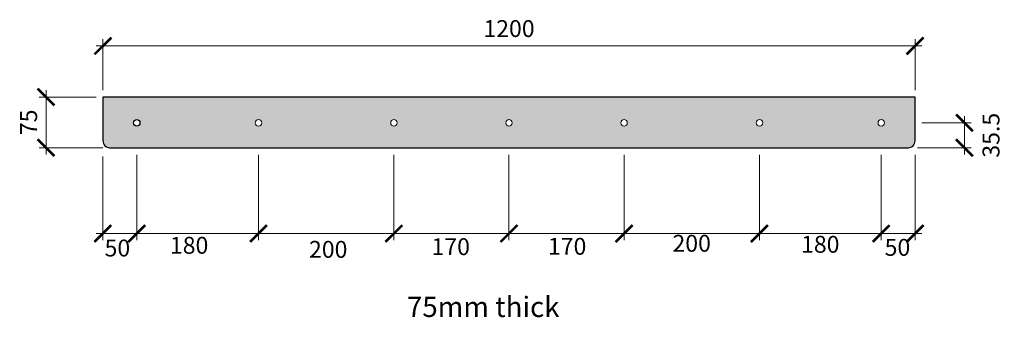
# Model space of a CAD drawing. Units: millimetres. Extents: x -110933 to -109479, y -10168 to -9728.
import ezdxf

# ---------------------------------------------------------------- set-up
doc = ezdxf.new("R2010")
doc.units = ezdxf.units.MM
doc.layers.get('Defpoints').update_dxf_attribs({"color": 6})
for name, color, linetype in [('Dim', 1, 'Continuous'), ('Hollowcore', 3, 'Continuous'), ('Unispan', 3, 'Continuous')]:
    doc.layers.add(name, color=color, linetype=linetype)
doc.layers.add('STL-Strand', color=9, linetype='Continuous', lineweight=5)
doc.styles.add('STRESSCRETE', font='simplex.shx', dxfattribs={"width": 0.8})
doc.dimstyles.new('STL-1 10', dxfattribs={"dimscale": 10, "dimtxt": 2.5, "dimasz": 2.5, "dimexe": 1, "dimexo": 1, "dimgap": 1, "dimtad": 1, "dimdec": 0, "dimzin": 1, "dimdsep": 46, "dimtxsty": 'STRESSCRETE', "dimblk": 'ARCHTICK', "dimcen": 1, "dimdle": 1, "dimclrd": 1, "dimclre": 1, "dimclrt": 2, "dimazin": 3, "dimtm": 1e-09, "dimtfac": 1, "dimtdec": 0, "dimtofl": 0, "dimtmove": 2, "dimatfit": 3, "dimfxl": 1, "dimtfillclr": 4, "dimfrac": 2, "dimtzin": 15, "dimlwd": 5, "dimlwe": 5, "dimarcsym": 2})

# ---------------------------------------------------------------- blocks, each defined once
blk = doc.blocks.new('_ArchTick')
at = {"color": 0, "linetype": 'ByBlock', "const_width": 0.15}
blk.add_lwpolyline([(-0.5, -0.5), (0.5, 0.5)], dxfattribs=at)
blk = doc.blocks.new('*D2')
at = {"layer": 'Defpoints', "color": 0, "transparency": 16777216}
for p in [(-110810.4, -9842.3), (-110894.4, -9917.3), (-110800.4, -9917.3)]:
    blk.add_point(p, dxfattribs=at)
at = {"layer": 'Dim', "color": 1, "lineweight": 5, "transparency": 16777216}
for p, q in [((-110894.4, -9832.3), (-110894.4, -9927.3)), ((-110820.4, -9842.3), (-110904.4, -9842.3)), ((-110810.4, -9917.3), (-110904.4, -9917.3))]:
    blk.add_line(p, q, dxfattribs=at)
at = {"layer": 'Dim', "color": 1, "lineweight": 5, "transparency": 16777216, "xscale": 25, "yscale": 25, "zscale": 25}
for p, rotation in [((-110894.4, -9842.3), 90), ((-110894.4, -9917.3), 270)]:
    blk.add_blockref('_ArchTick', p, dxfattribs=dict(at, rotation=rotation))
at = {"layer": 'Dim', "color": 2, "transparency": 16777216, "insert": (-110916.9, -9879.8), "char_height": 25, "attachment_point": 5, "rotation": 90, "style": 'STRESSCRETE'}
blk.add_mtext('75', dxfattribs=at)
blk = doc.blocks.new('*D3')
at = {"layer": 'Defpoints', "color": 0, "transparency": 16777216}
for p in [(-110760.4, -9918), (-110580.4, -9918), (-110580.4, -10044.3)]:
    blk.add_point(p, dxfattribs=at)
at = {"layer": 'Dim', "color": 1, "lineweight": 5, "transparency": 16777216}
for p, q in [((-110760.4, -9928), (-110760.4, -10054.3)), ((-110580.4, -9928), (-110580.4, -10054.3)), ((-110770.4, -10044.3), (-110570.4, -10044.3))]:
    blk.add_line(p, q, dxfattribs=at)
at = {"layer": 'Dim', "color": 1, "lineweight": 5, "transparency": 16777216, "xscale": 25, "yscale": 25, "zscale": 25, "rotation": 180}
blk.add_blockref('_ArchTick', (-110760.4, -10044.3), dxfattribs=at)
at = {"layer": 'Dim', "color": 1, "lineweight": 5, "transparency": 16777216, "xscale": 25, "yscale": 25, "zscale": 25}
blk.add_blockref('_ArchTick', (-110580.4, -10044.3), dxfattribs=at)
at = {"layer": 'Dim', "color": 2, "transparency": 16777216, "insert": (-110683, -10065), "char_height": 25, "attachment_point": 5, "style": 'STRESSCRETE'}
blk.add_mtext('180', dxfattribs=at)
blk = doc.blocks.new('*D4')
at = {"layer": 'Defpoints', "color": 0, "transparency": 16777216}
for p in [(-110810.4, -9920.4), (-110760.4, -10006.2), (-110810.4, -10044.3)]:
    blk.add_point(p, dxfattribs=at)
at = {"layer": 'Dim', "color": 1, "lineweight": 5, "transparency": 16777216}
for p, q in [((-110810.4, -9930.4), (-110810.4, -10054.3)), ((-110760.4, -10016.2), (-110760.4, -10054.3)), ((-110750.4, -10044.3), (-110820.4, -10044.3))]:
    blk.add_line(p, q, dxfattribs=at)
at = {"layer": 'Dim', "color": 1, "lineweight": 5, "transparency": 16777216, "xscale": 25, "yscale": 25, "zscale": 25, "rotation": 180}
blk.add_blockref('_ArchTick', (-110810.4, -10044.3), dxfattribs=at)
at = {"layer": 'Dim', "color": 1, "lineweight": 5, "transparency": 16777216, "xscale": 25, "yscale": 25, "zscale": 25}
blk.add_blockref('_ArchTick', (-110760.4, -10044.3), dxfattribs=at)
at = {"layer": 'Dim', "color": 2, "transparency": 16777216, "insert": (-110789, -10069), "char_height": 25, "attachment_point": 5, "style": 'STRESSCRETE'}
blk.add_mtext('50', dxfattribs=at)
blk = doc.blocks.new('*D5')
at = {"layer": 'Defpoints', "color": 0, "transparency": 16777216}
for p in [(-110580.4, -9918), (-110380.4, -9918), (-110380.4, -10044.3)]:
    blk.add_point(p, dxfattribs=at)
at = {"layer": 'Dim', "color": 1, "lineweight": 5, "transparency": 16777216}
for p, q in [((-110580.4, -9928), (-110580.4, -10054.3)), ((-110380.4, -9928), (-110380.4, -10054.3)), ((-110590.4, -10044.3), (-110370.4, -10044.3))]:
    blk.add_line(p, q, dxfattribs=at)
at = {"layer": 'Dim', "color": 1, "lineweight": 5, "transparency": 16777216, "xscale": 25, "yscale": 25, "zscale": 25, "rotation": 180}
blk.add_blockref('_ArchTick', (-110580.4, -10044.3), dxfattribs=at)
at = {"layer": 'Dim', "color": 1, "lineweight": 5, "transparency": 16777216, "xscale": 25, "yscale": 25, "zscale": 25}
blk.add_blockref('_ArchTick', (-110380.4, -10044.3), dxfattribs=at)
at = {"layer": 'Dim', "color": 2, "transparency": 16777216, "insert": (-110477.5, -10071), "char_height": 25, "attachment_point": 5, "style": 'STRESSCRETE'}
blk.add_mtext('200', dxfattribs=at)
blk = doc.blocks.new('*D6')
at = {"layer": 'Defpoints', "color": 0, "transparency": 16777216}
for p in [(-110380.4, -9918), (-110210.4, -9918), (-110210.4, -10044.3)]:
    blk.add_point(p, dxfattribs=at)
at = {"layer": 'Dim', "color": 1, "lineweight": 5, "transparency": 16777216}
for p, q in [((-110380.4, -9928), (-110380.4, -10054.3)), ((-110210.4, -9928), (-110210.4, -10054.3)), ((-110390.4, -10044.3), (-110200.4, -10044.3))]:
    blk.add_line(p, q, dxfattribs=at)
at = {"layer": 'Dim', "color": 1, "lineweight": 5, "transparency": 16777216, "xscale": 25, "yscale": 25, "zscale": 25, "rotation": 180}
blk.add_blockref('_ArchTick', (-110380.4, -10044.3), dxfattribs=at)
at = {"layer": 'Dim', "color": 1, "lineweight": 5, "transparency": 16777216, "xscale": 25, "yscale": 25, "zscale": 25}
blk.add_blockref('_ArchTick', (-110210.4, -10044.3), dxfattribs=at)
at = {"layer": 'Dim', "color": 2, "transparency": 16777216, "insert": (-110296.5, -10067), "char_height": 25, "attachment_point": 5, "style": 'STRESSCRETE'}
blk.add_mtext('170', dxfattribs=at)
blk = doc.blocks.new('*D7')
at = {"layer": 'Defpoints', "color": 0, "transparency": 16777216}
for p in [(-110040.4, -9918), (-110210.4, -9922.8), (-110040.4, -10044.3)]:
    blk.add_point(p, dxfattribs=at)
at = {"layer": 'Dim', "color": 1, "lineweight": 5, "transparency": 16777216}
for p, q in [((-110210.4, -9932.8), (-110210.4, -10054.3)), ((-110040.4, -9928), (-110040.4, -10054.3)), ((-110220.4, -10044.3), (-110030.4, -10044.3))]:
    blk.add_line(p, q, dxfattribs=at)
at = {"layer": 'Dim', "color": 1, "lineweight": 5, "transparency": 16777216, "xscale": 25, "yscale": 25, "zscale": 25, "rotation": 180}
blk.add_blockref('_ArchTick', (-110210.4, -10044.3), dxfattribs=at)
at = {"layer": 'Dim', "color": 1, "lineweight": 5, "transparency": 16777216, "xscale": 25, "yscale": 25, "zscale": 25}
blk.add_blockref('_ArchTick', (-110040.4, -10044.3), dxfattribs=at)
at = {"layer": 'Dim', "color": 2, "transparency": 16777216, "insert": (-110124.5, -10066.5), "char_height": 25, "attachment_point": 5, "style": 'STRESSCRETE'}
blk.add_mtext('170', dxfattribs=at)
blk = doc.blocks.new('*D8')
at = {"layer": 'Defpoints', "color": 0, "transparency": 16777216}
for p in [(-110040.4, -9918), (-109840.4, -9918), (-109840.4, -10044.3)]:
    blk.add_point(p, dxfattribs=at)
at = {"layer": 'Dim', "color": 1, "lineweight": 5, "transparency": 16777216}
for p, q in [((-110040.4, -9928), (-110040.4, -10054.3)), ((-109840.4, -9928), (-109840.4, -10054.3)), ((-110050.4, -10044.3), (-109830.4, -10044.3))]:
    blk.add_line(p, q, dxfattribs=at)
at = {"layer": 'Dim', "color": 1, "lineweight": 5, "transparency": 16777216, "xscale": 25, "yscale": 25, "zscale": 25, "rotation": 180}
blk.add_blockref('_ArchTick', (-110040.4, -10044.3), dxfattribs=at)
at = {"layer": 'Dim', "color": 1, "lineweight": 5, "transparency": 16777216, "xscale": 25, "yscale": 25, "zscale": 25}
blk.add_blockref('_ArchTick', (-109840.4, -10044.3), dxfattribs=at)
at = {"layer": 'Dim', "color": 2, "transparency": 16777216, "insert": (-109940.5, -10062), "char_height": 25, "attachment_point": 5, "style": 'STRESSCRETE'}
blk.add_mtext('200', dxfattribs=at)
blk = doc.blocks.new('*D9')
at = {"layer": 'Defpoints', "color": 0, "transparency": 16777216}
for p in [(-109840.4, -9918), (-109660.4, -9918), (-109660.4, -10044.3)]:
    blk.add_point(p, dxfattribs=at)
at = {"layer": 'Dim', "color": 1, "lineweight": 5, "transparency": 16777216}
for p, q in [((-109840.4, -9928), (-109840.4, -10054.3)), ((-109660.4, -9928), (-109660.4, -10054.3)), ((-109850.4, -10044.3), (-109650.4, -10044.3))]:
    blk.add_line(p, q, dxfattribs=at)
at = {"layer": 'Dim', "color": 1, "lineweight": 5, "transparency": 16777216, "xscale": 25, "yscale": 25, "zscale": 25, "rotation": 180}
blk.add_blockref('_ArchTick', (-109840.4, -10044.3), dxfattribs=at)
at = {"layer": 'Dim', "color": 1, "lineweight": 5, "transparency": 16777216, "xscale": 25, "yscale": 25, "zscale": 25}
blk.add_blockref('_ArchTick', (-109660.4, -10044.3), dxfattribs=at)
at = {"layer": 'Dim', "color": 2, "transparency": 16777216, "insert": (-109750.5, -10063.5), "char_height": 25, "attachment_point": 5, "style": 'STRESSCRETE'}
blk.add_mtext('180', dxfattribs=at)
blk = doc.blocks.new('*D10')
at = {"layer": 'Defpoints', "color": 0, "transparency": 16777216}
for p in [(-109610.4, -9917.9), (-109660.4, -10006.2), (-109610.4, -10044.3)]:
    blk.add_point(p, dxfattribs=at)
at = {"layer": 'Dim', "color": 1, "lineweight": 5, "transparency": 16777216}
for p, q in [((-109610.4, -9927.9), (-109610.4, -10054.3)), ((-109660.4, -10016.2), (-109660.4, -10054.3)), ((-109670.4, -10044.3), (-109600.4, -10044.3))]:
    blk.add_line(p, q, dxfattribs=at)
at = {"layer": 'Dim', "color": 1, "lineweight": 5, "transparency": 16777216, "xscale": 25, "yscale": 25, "zscale": 25, "rotation": 180}
blk.add_blockref('_ArchTick', (-109660.4, -10044.3), dxfattribs=at)
at = {"layer": 'Dim', "color": 1, "lineweight": 5, "transparency": 16777216, "xscale": 25, "yscale": 25, "zscale": 25}
blk.add_blockref('_ArchTick', (-109610.4, -10044.3), dxfattribs=at)
at = {"layer": 'Dim', "color": 2, "transparency": 16777216, "insert": (-109636.5, -10068), "char_height": 25, "attachment_point": 5, "style": 'STRESSCRETE'}
blk.add_mtext('50', dxfattribs=at)
blk = doc.blocks.new('*D11')
at = {"color": 1, "lineweight": 5, "transparency": 16777216}
for p, q in [((-109537.5, -9870.5), (-109537.5, -9927.3)), ((-109600.4, -9880.5), (-109527.5, -9880.5)), ((-109607, -9917.3), (-109527.5, -9917.3))]:
    blk.add_line(p, q, dxfattribs=at)
at = {"layer": 'Defpoints', "color": 0, "transparency": 16777216}
for p in [(-109610.4, -9880.5), (-109617, -9917.3), (-109537.5, -9917.3)]:
    blk.add_point(p, dxfattribs=at)
at = {"color": 1, "lineweight": 5, "transparency": 16777216, "xscale": 25, "yscale": 25, "zscale": 25}
for p, rotation in [((-109537.5, -9880.5), 90), ((-109537.5, -9917.3), 270)]:
    blk.add_blockref('_ArchTick', p, dxfattribs=dict(at, rotation=rotation))
at = {"color": 2, "transparency": 16777216, "insert": (-109495, -9898.9), "char_height": 25, "attachment_point": 5, "rotation": 90, "style": 'STRESSCRETE'}
blk.add_mtext('35.5', dxfattribs=at)
blk = doc.blocks.new('*D12')
at = {"color": 1, "lineweight": 5, "transparency": 16777216}
for p, q in [((-110810.4, -9832.3), (-110810.4, -9756.8)), ((-109610.4, -9832.3), (-109610.4, -9756.8)), ((-109600.4, -9766.8), (-110820.4, -9766.8))]:
    blk.add_line(p, q, dxfattribs=at)
at = {"layer": 'Defpoints', "color": 0, "transparency": 16777216}
for p in [(-110810.4, -9766.8), (-110810.4, -9842.3), (-109610.4, -9842.3)]:
    blk.add_point(p, dxfattribs=at)
at = {"color": 1, "lineweight": 5, "transparency": 16777216, "xscale": 25, "yscale": 25, "zscale": 25, "rotation": 180}
blk.add_blockref('_ArchTick', (-110810.4, -9766.8), dxfattribs=at)
at = {"color": 1, "lineweight": 5, "transparency": 16777216, "xscale": 25, "yscale": 25, "zscale": 25}
blk.add_blockref('_ArchTick', (-109610.4, -9766.8), dxfattribs=at)
at = {"color": 2, "transparency": 16777216, "insert": (-110210.4, -9744.3), "char_height": 25, "attachment_point": 5, "style": 'STRESSCRETE'}
blk.add_mtext('1200', dxfattribs=at)

msp = doc.modelspace()

# ---------------------------------------------------------------- hatches: boundary and pattern name
h = msp.add_hatch()
h.set_pattern_fill('AR-CONC', color=1, scale=0.25)
h.paths.add_polyline_path([(-109610.4, -9842.3), (-110810.4, -9842.3), (-110810.4, -9907.3, 0.414214), (-110800.4, -9917.3), (-109620.4, -9917.3, 0.414214), (-109610.4, -9907.3)])
h.paths.add_polyline_path([(-110045.2, -9880.5, -1), (-110035.6, -9880.5, -1)], flags=16)
h.paths.add_polyline_path([(-109835.6, -9880.5, -1), (-109845.2, -9880.5, -1)], flags=16)
h.paths.add_polyline_path([(-110215.2, -9880.5, -1), (-110205.6, -9880.5, -1)], flags=16)
h.paths.add_polyline_path([(-109655.6, -9880.5, -1), (-109665.2, -9880.5, -1)], flags=16)
h.paths.add_polyline_path([(-110385.2, -9880.5, -1), (-110375.6, -9880.5, -1)], flags=16)
h.paths.add_polyline_path([(-110585.2, -9880.5, -1), (-110575.6, -9880.5, -1)], flags=16)
h.paths.add_polyline_path([(-110765.2, -9880.5, -1), (-110755.6, -9880.5, -1)], flags=16)

# ---------------------------------------------------------------- linework, layer by layer
at = {"layer": 'STL-Strand', "lineweight": -3}
msp.add_circle((-110760.4, -9880.5), 4.8, dxfattribs=at)
at = {"layer": 'STL-Strand'}
for centre in [(-110580.4, -9880.5), (-110380.4, -9880.5), (-110210.4, -9880.5), (-110040.4, -9880.5), (-109840.4, -9880.5), (-109660.4, -9880.5)]:
    msp.add_circle(centre, 4.8, dxfattribs=at)
at = {"layer": 'Unispan'}
msp.add_lwpolyline([(-110810.4, -9907.3, 0.414214), (-110800.4, -9917.3), (-109620.4, -9917.3, 0.414214), (-109610.4, -9907.3), (-109610.4, -9842.3), (-110810.4, -9842.3)], format="xyb", close=True, dxfattribs=at)

# ---------------------------------------------------------------- texts
at = {"layer": 'Hollowcore', "style": 'STRESSCRETE'}
msp.add_text('%%U75mm thick', height=30, dxfattribs=at).set_placement((-110361.2, -10167.8))

# ---------------------------------------------------------------- dimensions: what is measured, and where the dimension line sits
at = {"color": 1}
dim = msp.add_linear_dim(base=(-110810.4, -9766.8), p1=(-109610.4, -9842.3), p2=(-110810.4, -9842.3), dimstyle='STL-1 10', dxfattribs=at)
dim.commit()
dim.dimension.update_dxf_attribs({"geometry": '*D12', "text_midpoint": (-110210.4, -9744.3)})
dim = msp.add_linear_dim(base=(-109537.5, -9917.3), p1=(-109610.4, -9880.5), p2=(-109617, -9917.3), angle=90, text='35.5', dimstyle='STL-1 10', dxfattribs=at)
dim.commit()
dim.dimension.update_dxf_attribs({"geometry": '*D11', "text_midpoint": (-109495, -9898.9), "dimtype": 128})
at = {"layer": 'Dim'}
dim = msp.add_linear_dim(base=(-110894.4, -9917.3), p1=(-110810.4, -9842.3), p2=(-110800.4, -9917.3), angle=90, dimstyle='STL-1 10', dxfattribs=at)
dim.commit()
dim.dimension.update_dxf_attribs({"geometry": '*D2', "text_midpoint": (-110916.9, -9879.8)})
for base, p1, p2, picture, middle in [((-110810.4, -10044.3), (-110760.4, -10006.2), (-110810.4, -9920.4), '*D4', (-110789, -10069)), ((-110380.4, -10044.3), (-110580.4, -9918), (-110380.4, -9918), '*D5', (-110477.5, -10071)), ((-110210.4, -10044.3), (-110380.4, -9918), (-110210.4, -9918), '*D6', (-110296.5, -10067)), ((-110040.4, -10044.3), (-110210.4, -9922.8), (-110040.4, -9918), '*D7', (-110124.5, -10066.5)), ((-109840.4, -10044.3), (-110040.4, -9918), (-109840.4, -9918), '*D8', (-109940.5, -10062)), ((-109660.4, -10044.3), (-109840.4, -9918), (-109660.4, -9918), '*D9', (-109750.5, -10063.5)), ((-109610.4, -10044.3), (-109660.4, -10006.2), (-109610.4, -9917.9), '*D10', (-109636.5, -10068))]:
    dim = msp.add_linear_dim(base=base, p1=p1, p2=p2, dimstyle='STL-1 10', override={"dimgap": 0.1}, dxfattribs=at)
    dim.commit()
    dim.dimension.update_dxf_attribs({"geometry": picture, "text_midpoint": middle, "dimtype": 128})
dim = msp.add_linear_dim(base=(-110580.4, -10044.3), p1=(-110760.4, -9918), p2=(-110580.4, -9918), angle=0, dimstyle='STL-1 10', override={"dimgap": 0.1}, dxfattribs=at)
dim.commit()
dim.dimension.update_dxf_attribs({"geometry": '*D3', "text_midpoint": (-110683, -10065), "dimtype": 129})

doc.saveas('drawing.dxf')
